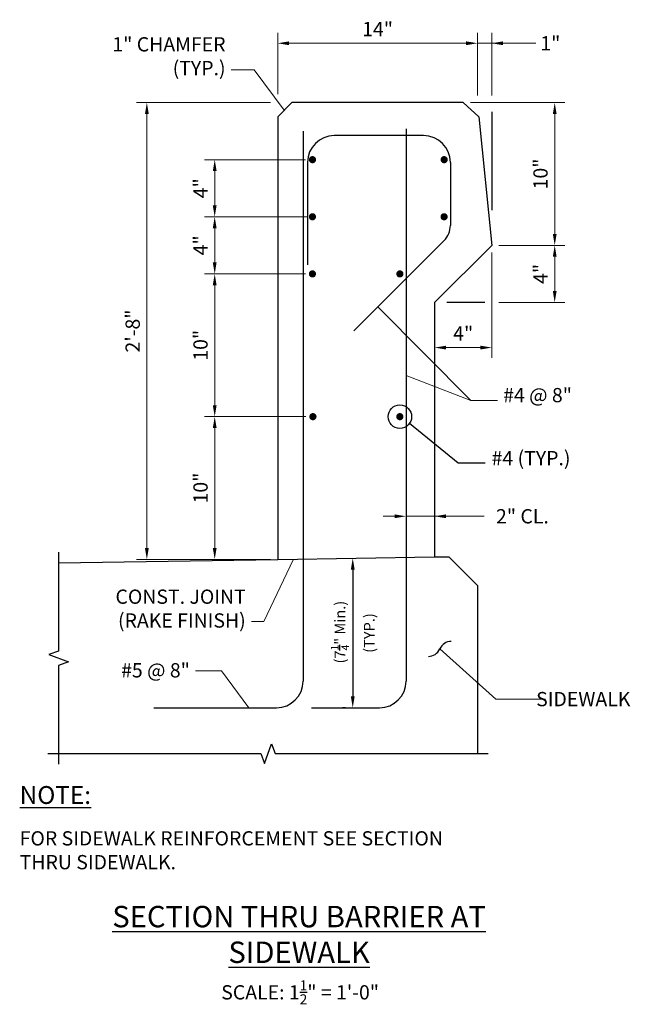
# Model space of a CAD drawing. Extents: x 4.9 to 47.7, y -37.2 to 31.8.
import ezdxf

# ---------------------------------------------------------------- set-up
doc = ezdxf.new("R2010")
doc.units = 0
doc.header["$LTSCALE"] = 0.5
doc.header["$MEASUREMENT"] = 0
for name, color, linetype in [('PR-BR-COMP', 1, 'Continuous'), ('PR-BR-CONSTJT', 7, 'ZIGZAG'), ('PR-BR-DIMS', 4, 'Continuous'), ('PR-BR-DIMS-EXT', 4, 'Continuous'), ('PR-BR-REBAR', 6, 'Continuous'), ('PR-BR-TEXT', 2, 'Continuous'), ('PR-BR-TEXT-D', 2, 'Continuous'), ('PR-BR-TEXT-S', 2, 'Continuous')]:
    doc.layers.add(name, color=color, linetype=linetype)
doc.styles.add('DOT-BR-DES', font='romans.shx', dxfattribs={"oblique": 15, "height": 0.0938})
doc.styles.add('DOT-BR4', font='romans.shx', dxfattribs={"height": 0.125})
doc.styles.add('DOT-BR5', font='romans.shx', dxfattribs={"height": 0.15625})
doc.styles.add('DOT-BR6', font='romans.shx', dxfattribs={"height": 0.1875})
doc.linetypes.add('ZIGZAG', pattern='A,0.0001,-0.2,[131,ltypeshp.shx,S=0.2,R=0,X=-0.2,Y=0],-0.4,[131,ltypeshp.shx,S=0.2,R=180,X=0.2,Y=0],-0.2', length=0.8001)
doc.dimstyles.new('DOT-BR-FT$0', dxfattribs={"dimtxt": 0.125, "dimasz": 0.1, "dimexe": 0.09, "dimexo": 0.0625, "dimgap": 0.05, "dimtad": 1, "dimtoh": 1, "dimdec": 3, "dimzin": 3, "dimdsep": 46, "dimlunit": 4, "dimtxsty": 'DOT-BR4', "dimcen": 0.09, "dimclrd": 256, "dimclre": 256, "dimclrt": 2, "dimaunit": 1, "dimadec": 4, "dimazin": 0, "dimtfac": 0.7, "dimtdec": 3, "dimtmove": 2, "dimatfit": 3, "dimfxl": 1, "dimtolj": 1, "dimtzin": 0, "dimlwd": 15, "dimlwe": 15, "dimarcsym": 0})
doc.dimstyles.new('DOT-BR-IN', dxfattribs={"dimtxt": 0.125, "dimasz": 0.1, "dimexe": 0.09, "dimexo": 0.0625, "dimgap": 0.05, "dimtad": 1, "dimtoh": 1, "dimdec": 3, "dimzin": 3, "dimdsep": 46, "dimlunit": 5, "dimtxsty": 'DOT-BR4', "dimcen": 0.09, "dimclrd": 256, "dimclre": 256, "dimclrt": 2, "dimaunit": 1, "dimadec": 4, "dimazin": 0, "dimtfac": 0.7, "dimtdec": 3, "dimtmove": 2, "dimatfit": 3, "dimfxl": 1, "dimtolj": 1, "dimtzin": 0, "dimlwd": 15, "dimlwe": 15, "dimarcsym": 0})
doc.dimstyles.new('DOT-BR-IN$0', dxfattribs={"dimtxt": 0.125, "dimasz": 0.1, "dimexe": 0.09, "dimexo": 0.0625, "dimgap": 0.05, "dimtad": 1, "dimtoh": 1, "dimdec": 3, "dimzin": 3, "dimdsep": 46, "dimlunit": 5, "dimtxsty": 'DOT-BR4', "dimcen": 0.09, "dimclrd": 256, "dimclre": 256, "dimclrt": 2, "dimaunit": 1, "dimadec": 4, "dimazin": 0, "dimtfac": 0.7, "dimtdec": 3, "dimtmove": 2, "dimatfit": 3, "dimfxl": 1, "dimtolj": 1, "dimtzin": 0, "dimlwd": 15, "dimlwe": 15, "dimarcsym": 0})

# ---------------------------------------------------------------- blocks, each defined once
blk = doc.blocks.new('*D103')
at = {"layer": 'Defpoints', "color": 0, "transparency": 16777216}
for p in [(18.535, 4.004), (25.416, 4.004), (22.947, -5.996)]:
    blk.add_point(p, dxfattribs=at)
at = {"layer": 'PR-BR-DIMS', "lineweight": 15, "transparency": 16777216}
for p, q in [((24.916, 4.004), (17.815, 4.004)), ((18.535, -5.196), (18.535, 3.204)), ((22.447, -5.996), (17.815, -5.996))]:
    blk.add_line(p, q, dxfattribs=at)
at = {"layer": 'PR-BR-DIMS', "transparency": 16777216}
for points in [[(18.401, 3.204), (18.668, 3.204), (18.535, 4.004)], [(18.401, -5.196), (18.668, -5.196), (18.535, -5.996)]]:
    blk.add_solid(points, dxfattribs=at)
at = {"layer": 'PR-BR-DIMS', "color": 2, "transparency": 16777216, "insert": (17.54, -0.996), "char_height": 1, "attachment_point": 5, "rotation": 90, "style": 'DOT-BR4'}
blk.add_mtext('\\A1;10"', dxfattribs=at)
blk = doc.blocks.new('*D104')
at = {"layer": 'Defpoints', "color": 0, "transparency": 16777216}
for p in [(18.535, 14.004), (25.385, 14.004), (25.416, 4.004)]:
    blk.add_point(p, dxfattribs=at)
at = {"layer": 'PR-BR-DIMS', "lineweight": 15, "transparency": 16777216}
for p, q in [((24.885, 14.004), (17.815, 14.004)), ((18.535, 4.804), (18.535, 13.204)), ((24.916, 4.004), (17.815, 4.004))]:
    blk.add_line(p, q, dxfattribs=at)
at = {"layer": 'PR-BR-DIMS', "transparency": 16777216}
for points in [[(18.401, 13.204), (18.668, 13.204), (18.535, 14.004)], [(18.401, 4.804), (18.668, 4.804), (18.535, 4.004)]]:
    blk.add_solid(points, dxfattribs=at)
at = {"layer": 'PR-BR-DIMS', "color": 2, "transparency": 16777216, "insert": (17.54, 9.004), "char_height": 1, "attachment_point": 5, "rotation": 90, "style": 'DOT-BR4'}
blk.add_mtext('\\A1;10"', dxfattribs=at)
blk = doc.blocks.new('*D105')
at = {"layer": 'Defpoints', "color": 0, "transparency": 16777216}
for p in [(18.535, 18.004), (25.511, 18.004), (25.385, 14.004)]:
    blk.add_point(p, dxfattribs=at)
at = {"layer": 'PR-BR-DIMS', "lineweight": 15, "transparency": 16777216}
for p, q in [((25.011, 18.004), (17.815, 18.004)), ((18.535, 14.804), (18.535, 17.204)), ((24.885, 14.004), (17.815, 14.004))]:
    blk.add_line(p, q, dxfattribs=at)
at = {"layer": 'PR-BR-DIMS', "transparency": 16777216}
for points in [[(18.401, 17.204), (18.668, 17.204), (18.535, 18.004)], [(18.401, 14.804), (18.668, 14.804), (18.535, 14.004)]]:
    blk.add_solid(points, dxfattribs=at)
at = {"layer": 'PR-BR-DIMS', "color": 2, "transparency": 16777216, "insert": (17.54, 16.004), "char_height": 1, "attachment_point": 5, "rotation": 90, "style": 'DOT-BR4'}
blk.add_mtext('\\A1;4"', dxfattribs=at)
blk = doc.blocks.new('*D106')
at = {"layer": 'Defpoints', "color": 0, "transparency": 16777216}
for p in [(18.535, 22.004), (25.385, 22.004), (25.385, 18.004)]:
    blk.add_point(p, dxfattribs=at)
at = {"layer": 'PR-BR-DIMS', "lineweight": 15, "transparency": 16777216}
for p, q in [((24.885, 22.004), (17.815, 22.004)), ((18.535, 18.804), (18.535, 21.204)), ((24.885, 18.004), (17.815, 18.004))]:
    blk.add_line(p, q, dxfattribs=at)
at = {"layer": 'PR-BR-DIMS', "transparency": 16777216}
for points in [[(18.401, 21.204), (18.668, 21.204), (18.535, 22.004)], [(18.401, 18.804), (18.668, 18.804), (18.535, 18.004)]]:
    blk.add_solid(points, dxfattribs=at)
at = {"layer": 'PR-BR-DIMS', "color": 2, "transparency": 16777216, "insert": (17.54, 20.004), "char_height": 1, "attachment_point": 5, "rotation": 90, "style": 'DOT-BR4'}
blk.add_mtext('\\A1;4"', dxfattribs=at)
blk = doc.blocks.new('*D111')
at = {"layer": 'Defpoints', "color": 0, "transparency": 16777216}
for p in [(22.947, 26.004), (13.781, -5.996), (22.947, -5.996)]:
    blk.add_point(p, dxfattribs=at)
at = {"layer": 'PR-BR-DIMS', "lineweight": 15, "transparency": 16777216}
for p, q in [((22.447, 26.004), (13.061, 26.004)), ((13.781, 25.204), (13.781, -5.196)), ((22.447, -5.996), (13.061, -5.996))]:
    blk.add_line(p, q, dxfattribs=at)
at = {"layer": 'PR-BR-DIMS', "transparency": 16777216}
for points in [[(13.647, 25.204), (13.914, 25.204), (13.781, 26.004)], [(13.647, -5.196), (13.914, -5.196), (13.781, -5.996)]]:
    blk.add_solid(points, dxfattribs=at)
at = {"layer": 'PR-BR-DIMS', "color": 2, "transparency": 16777216, "insert": (12.786, 10.004), "char_height": 1, "attachment_point": 5, "rotation": 90, "style": 'DOT-BR4'}
blk.add_mtext('\\A1;2\'-8"', dxfattribs=at)
blk = doc.blocks.new('*D107')
at = {"layer": 'Defpoints', "color": 0, "transparency": 16777216}
for p in [(36.947, 30.158), (22.947, 26.082), (36.947, 26.004)]:
    blk.add_point(p, dxfattribs=at)
at = {"layer": 'PR-BR-DIMS', "lineweight": 15, "transparency": 16777216}
for p, q in [((22.947, 26.582), (22.947, 30.878)), ((36.947, 26.504), (36.947, 30.878)), ((23.747, 30.158), (36.147, 30.158))]:
    blk.add_line(p, q, dxfattribs=at)
at = {"layer": 'PR-BR-DIMS', "transparency": 16777216}
for points in [[(23.747, 30.292), (23.747, 30.025), (22.947, 30.158)], [(36.147, 30.292), (36.147, 30.025), (36.947, 30.158)]]:
    blk.add_solid(points, dxfattribs=at)
at = {"layer": 'PR-BR-DIMS', "color": 2, "transparency": 16777216, "insert": (29.947, 31.153), "char_height": 1, "attachment_point": 5, "style": 'DOT-BR4'}
blk.add_mtext('\\A1;14"', dxfattribs=at)
blk = doc.blocks.new('*D108')
at = {"layer": 'Defpoints', "color": 0, "transparency": 16777216}
for p in [(35.947, 26.004), (37.947, 16.004), (42.359, 16.004)]:
    blk.add_point(p, dxfattribs=at)
at = {"layer": 'PR-BR-DIMS', "lineweight": 15, "transparency": 16777216}
for p, q in [((36.447, 26.004), (43.079, 26.004)), ((42.359, 25.204), (42.359, 16.804)), ((38.447, 16.004), (43.079, 16.004))]:
    blk.add_line(p, q, dxfattribs=at)
at = {"layer": 'PR-BR-DIMS', "transparency": 16777216}
for points in [[(42.226, 25.204), (42.492, 25.204), (42.359, 26.004)], [(42.226, 16.804), (42.492, 16.804), (42.359, 16.004)]]:
    blk.add_solid(points, dxfattribs=at)
at = {"layer": 'PR-BR-DIMS', "color": 2, "transparency": 16777216, "insert": (41.364, 21.004), "char_height": 1, "attachment_point": 5, "rotation": 90, "style": 'DOT-BR4'}
blk.add_mtext('\\A1;10"', dxfattribs=at)
blk = doc.blocks.new('*D109')
at = {"layer": 'Defpoints', "color": 0, "transparency": 16777216}
for p in [(37.947, 16.004), (37.947, 12.004), (42.359, 12.004)]:
    blk.add_point(p, dxfattribs=at)
at = {"layer": 'PR-BR-DIMS', "lineweight": 15, "transparency": 16777216}
for p, q in [((38.447, 16.004), (43.079, 16.004)), ((42.359, 15.204), (42.359, 12.804)), ((38.447, 12.004), (43.079, 12.004))]:
    blk.add_line(p, q, dxfattribs=at)
at = {"layer": 'PR-BR-DIMS', "transparency": 16777216}
for points in [[(42.226, 15.204), (42.492, 15.204), (42.359, 16.004)], [(42.226, 12.804), (42.492, 12.804), (42.359, 12.004)]]:
    blk.add_solid(points, dxfattribs=at)
at = {"layer": 'PR-BR-DIMS', "color": 2, "transparency": 16777216, "insert": (41.364, 14.004), "char_height": 1, "attachment_point": 5, "rotation": 90, "style": 'DOT-BR4'}
blk.add_mtext('\\A1;4"', dxfattribs=at)
blk = doc.blocks.new('*D110')
at = {"layer": 'Defpoints', "color": 0, "transparency": 16777216}
for p in [(37.947, 16.004), (33.947, 8.842), (33.947, 8.347)]:
    blk.add_point(p, dxfattribs=at)
at = {"layer": 'PR-BR-DIMS', "lineweight": 15, "transparency": 16777216}
for p, q in [((37.947, 15.504), (37.947, 8.122)), ((33.947, 8.847), (33.947, 9.562)), ((37.147, 8.842), (34.747, 8.842))]:
    blk.add_line(p, q, dxfattribs=at)
at = {"layer": 'PR-BR-DIMS', "transparency": 16777216}
for points in [[(34.747, 8.975), (34.747, 8.709), (33.947, 8.842)], [(37.147, 8.975), (37.147, 8.709), (37.947, 8.842)]]:
    blk.add_solid(points, dxfattribs=at)
at = {"layer": 'PR-BR-DIMS', "color": 2, "transparency": 16777216, "insert": (35.947, 9.837), "char_height": 1, "attachment_point": 5, "style": 'DOT-BR4'}
blk.add_mtext('\\A1;4"', dxfattribs=at)
blk = doc.blocks.new('*D101')
at = {"layer": 'Defpoints', "color": 0, "transparency": 16777216}
for p in [(36.947, 30.158), (36.947, 30.158), (37.947, 26.004)]:
    blk.add_point(p, dxfattribs=at)
at = {"layer": 'PR-BR-DIMS', "lineweight": 15, "transparency": 16777216}
for p, q in [((36.947, 30.658), (36.947, 30.878)), ((37.947, 26.504), (37.947, 30.878)), ((36.147, 30.158), (35.347, 30.158)), ((37.947, 30.158), (36.947, 30.158)), ((37.947, 30.158), (36.947, 30.158)), ((41.033, 30.158), (37.947, 30.158)), ((38.747, 30.158), (39.547, 30.158))]:
    blk.add_line(p, q, dxfattribs=at)
at = {"layer": 'PR-BR-DIMS', "transparency": 16777216}
for points in [[(36.147, 30.292), (36.147, 30.025), (36.947, 30.158)], [(38.747, 30.292), (38.747, 30.025), (37.947, 30.158)]]:
    blk.add_solid(points, dxfattribs=at)
at = {"layer": 'PR-BR-DIMS', "color": 2, "transparency": 16777216, "insert": (42.052, 30.158), "char_height": 1, "attachment_point": 5, "style": 'DOT-BR4'}
blk.add_mtext('\\A1;1"', dxfattribs=at)
blk = doc.blocks.new('*D102')
at = {"layer": 'Defpoints', "color": 0, "transparency": 16777216}
for p in [(31.947, -3.161), (33.947, -2.974), (33.947, -3.161)]:
    blk.add_point(p, dxfattribs=at)
at = {"layer": 'PR-BR-DIMS', "lineweight": 15, "transparency": 16777216}
for p, q in [((31.947, -2.661), (31.947, -2.254)), ((33.947, -2.661), (33.947, -2.254)), ((31.147, -2.974), (30.347, -2.974)), ((31.947, -2.974), (33.947, -2.974)), ((31.947, -2.974), (33.947, -2.974)), ((37.411, -2.974), (33.947, -2.974)), ((34.747, -2.974), (35.547, -2.974))]:
    blk.add_line(p, q, dxfattribs=at)
at = {"layer": 'PR-BR-DIMS', "transparency": 16777216}
for points in [[(31.147, -2.841), (31.147, -3.107), (31.947, -2.974)], [(34.747, -2.841), (34.747, -3.107), (33.947, -2.974)]]:
    blk.add_solid(points, dxfattribs=at)
at = {"layer": 'PR-BR-DIMS', "color": 2, "transparency": 16777216, "insert": (40.097, -2.974), "char_height": 1, "attachment_point": 5, "style": 'DOT-BR4'}
blk.add_mtext('\\A1;2" CL.', dxfattribs=at)
blk = doc.blocks.new('_Integral')
at = {"layer": 'PR-BR-DIMS-EXT', "linetype": 'ByBlock', "lineweight": -2}
for centre, start, end in [((0.445, -0.091), 102, 168), ((-0.445, 0.091), 282, 348)]:
    blk.add_arc(centre, 0.454, start, end, dxfattribs=at)

msp = doc.modelspace()

# ---------------------------------------------------------------- linework, layer by layer
at = {"layer": 'PR-BR-COMP'}
for p, q in [((23.9472, 26.0038), (22.9472, 25.0038)), ((35.9472, 26.0038), (23.9472, 26.0038)), ((37.0468, 25.0088), (35.9472, 26.0038)), ((22.9472, 25.0038), (22.9472, -5.9962)), ((37.0468, 25.0088), (37.9472, 16.0038)), ((37.9472, 16.0038), (33.9472, 12.0038)), ((33.9472, 12.0038), (33.9472, -5.8243)), ((7.5987, -6.236), (22.9472, -5.9962)), ((33.9472, -5.8243), (34.9472, -5.8243)), ((36.9472, -7.8243), (34.9472, -5.8243)), ((36.9468, -7.8238), (36.9468, -19.5948))]:
    msp.add_line(p, q, dxfattribs=at)
at = {"layer": 'PR-BR-CONSTJT', "ltscale": 0.15}
msp.add_line((22.9472, -5.9962), (33.9472, -5.8243), dxfattribs=at)
at = {"layer": 'PR-BR-DIMS'}
msp.add_line((27.7029, -16.3893), (27.4869, -16.3893), dxfattribs=at)
for points in [[(28.0736, -6.7102), (28.3403, -6.7102), (28.2069, -5.9102)], [(28.0736, -15.5893), (28.3403, -15.5893), (28.2069, -16.3893)]]:
    msp.add_solid(points, dxfattribs=at)
at = {"layer": 'PR-BR-DIMS-EXT'}
for p, q in [((37.9472, 25.3576), (37.9472, 18.459)), ((37.4575, 12.0038), (34.8033, 12.0038)), ((32.1923, 3.5477), (35.6037, 0.7708)), ((35.6037, 0.7708), (37.4917, 0.7708)), ((28.2069, -6.7102), (28.2069, -15.5893))]:
    msp.add_line(p, q, dxfattribs=at)
for points in [[(7.5987, -5.486), (7.5987, -12.4154), (6.9119, -12.6654), (8.2856, -13.1654), (7.5987, -13.4154), (7.5987, -20.3448)], [(6.8487, -19.5948), (21.7728, -19.5948), (22.0228, -20.2816), (22.5228, -18.9079), (22.7728, -19.5948), (37.6968, -19.5948)]]:
    msp.add_lwpolyline(points, dxfattribs=at)
msp.add_circle((31.5097, 4.0038), 0.8209, dxfattribs=at)
at = {"layer": 'PR-BR-REBAR'}
for p, q in [((31.9472, 24.1535), (31.9472, -14.5143)), ((24.7302, 24.0038), (24.7302, -14.5143)), ((33.1718, 23.6913), (26.916, 23.6913)), ((25.041, 21.8163), (25.041, 14.6455)), ((35.0468, 21.8163), (35.0468, 17.3978)), ((34.6074, 16.3371), (28.282, 10.0117)), ((14.2614, -16.3893), (22.8552, -16.3893)), ((25.3186, -16.3893), (30.0722, -16.3893))]:
    msp.add_line(p, q, dxfattribs=at)
at = {"layer": 'PR-BR-REBAR', "const_width": 0.252}
for points in [[(25.2587, 22.0038, 1), (25.5107, 22.0038, 1)], [(34.4833, 22.0038, 1), (34.7353, 22.0038, 1)], [(25.2587, 18.0038, 1), (25.5107, 18.0038, 1)], [(34.4833, 18.0038, 1), (34.7353, 18.0038, 1)], [(25.2587, 14.0038, 1), (25.5107, 14.0038, 1)], [(31.3837, 14.0038, 1), (31.6357, 14.0038, 1)], [(25.29, 4.0038, 1), (25.542, 4.0038, 1)], [(31.3837, 4.0038, 1), (31.6357, 4.0038, 1)]]:
    msp.add_lwpolyline(points, format="xyb", close=True, dxfattribs=at)
at = {"layer": 'PR-BR-REBAR'}
for centre, radius, start, end in [((26.916, 21.8163), 1.875, 90, 180), ((33.1718, 21.8163), 1.875, 0, 90), ((33.5468, 17.3978), 1.5, 315, 0), ((22.8552, -14.5143), 1.875, 270, 0), ((30.0722, -14.5143), 1.875, 270, 0)]:
    msp.add_arc(centre, radius, start, end, dxfattribs=at)

# ---------------------------------------------------------------- block references
at = {"layer": 'PR-BR-DIMS-EXT', "xscale": 1.920000000000002, "yscale": 1.920000000000002, "zscale": 1.920000000000002, "rotation": 167.9940898558314}
msp.add_blockref('_Integral', (34.3064, -12.2629), dxfattribs=at)

# ---------------------------------------------------------------- texts
at = {"layer": 'PR-BR-TEXT', "char_height": 1, "style": 'DOT-BR4'}
for s, insert, attachment_point in [('1" CHAMFER\\P(TYP.)', (19.2942, 27.6062), 9), ('#4 @ 8"', (38.7478, 6.0125), 1), ('#4 (TYP.)', (37.9363, 1.5976), 1), ('CONST. JOINT\\P(RAKE FINISH)', (20.7105, -11.0854), 9), ('#5 @ 8"', (16.7958, -14.574), 9), ('SIDEWALK', (41.0579, -15.2806), 1), ('FOR SIDEWALK REINFORCEMENT SEE SECTION\\PTHRU SIDEWALK.', (4.8689, -25.0338), 1)]:
    msp.add_mtext(s, dxfattribs=dict(at, insert=insert, attachment_point=attachment_point))
at = {"layer": 'PR-BR-TEXT', "char_height": 0.75, "attachment_point": 5, "rotation": 90, "style": 'DOT-BR-DES'}
for s, insert in [('\\A1;(7{\\H0.7x;\\S1/4;}" Min.)', (27.3139, -11.0896)), ('\\A1;(TYP.)', (29.3643, -11.1501))]:
    msp.add_mtext(s, dxfattribs=dict(at, insert=insert))
at = {"layer": 'PR-BR-TEXT', "insert": (24.5203, -36.3182), "char_height": 1, "width": 19.78125, "attachment_point": 5, "style": 'DOT-BR4'}
msp.add_mtext('\\A1;SCALE: 1{\\H0.7x;\\S1/2;}" = 1\'-0"', dxfattribs=at)
at = {"layer": 'PR-BR-TEXT-D', "insert": (24.4489, -30.2643), "char_height": 1.5, "width": 30.25, "attachment_point": 2, "style": 'DOT-BR6'}
msp.add_mtext('{\\LSECTION THRU BARRIER AT SIDEWALK}', dxfattribs=at)
at = {"layer": 'PR-BR-TEXT-S', "insert": (4.8689, -21.873), "char_height": 1.25, "attachment_point": 1, "style": 'DOT-BR5'}
msp.add_mtext('{\\LNOTE:}', dxfattribs=at)

# ---------------------------------------------------------------- dimensions: what is measured, and where the dimension line sits
at = {"layer": 'PR-BR-DIMS'}
for base, p1, p2, picture, middle in [((36.9472, 30.1582), (22.9472, 26.0824), (36.9472, 26.0038), '*D107', (29.9472, 31.1535)), ((33.9472, 8.8419), (37.9472, 16.0038), (33.9472, 8.3473), '*D110', (35.9472, 9.8371))]:
    dim = msp.add_linear_dim(base=base, p1=p1, p2=p2, dimstyle='DOT-BR-IN$0', override={"dimpost": '"'}, dxfattribs=at)
    dim.commit()
    dim.dimension.update_dxf_attribs({"geometry": picture, "text_midpoint": middle})
dim = msp.add_linear_dim(base=(36.9472, 30.1582), p1=(37.9472, 26.0038), p2=(36.9472, 30.1582), dimstyle='DOT-BR-IN$0', override={"dimtad": 0, "dimpost": '"', "dimtmove": 1}, dxfattribs=at)
dim.commit()
dim.dimension.update_dxf_attribs({"geometry": '*D101', "text_midpoint": (42.0524, 29.8775), "dimtype": 160})
dim = msp.add_linear_dim(base=(13.7808, -5.9962), p1=(22.9472, 26.0038), p2=(22.9472, -5.9962), angle=90, dimstyle='DOT-BR-FT$0', dxfattribs=at)
dim.commit()
dim.dimension.update_dxf_attribs({"geometry": '*D111', "text_midpoint": (12.7856, 10.0038)})
for base, p1, p2, picture, middle in [((42.3588, 16.0038), (35.9472, 26.0038), (37.9472, 16.0038), '*D108', (41.3636, 21.0038)), ((18.5348, 22.0038), (25.3847, 18.0038), (25.3847, 22.0038), '*D106', (17.5396, 20.0038)), ((18.5348, 18.0038), (25.3847, 14.0038), (25.5107, 18.0038), '*D105', (17.5396, 16.0038)), ((42.3588, 12.0038), (37.9472, 16.0038), (37.9472, 12.0038), '*D109', (41.3636, 14.0038)), ((18.5348, 14.0038), (25.416, 4.0038), (25.3847, 14.0038), '*D104', (17.5396, 9.0038)), ((18.5348, 4.0038), (22.9472, -5.9962), (25.416, 4.0038), '*D103', (17.5396, -0.9962))]:
    dim = msp.add_linear_dim(base=base, p1=p1, p2=p2, angle=90, dimstyle='DOT-BR-IN$0', override={"dimpost": '"'}, dxfattribs=at)
    dim.commit()
    dim.dimension.update_dxf_attribs({"geometry": picture, "text_midpoint": middle})
dim = msp.add_linear_dim(base=(33.9472, -2.9739), p1=(31.9472, -3.1605), p2=(33.9472, -3.1605), text='<> CL.', dimstyle='DOT-BR-IN$0', override={"dimtad": 0, "dimpost": '"', "dimtmove": 1}, dxfattribs=at)
dim.commit()
dim.dimension.update_dxf_attribs({"geometry": '*D102', "text_midpoint": (40.0966, -2.8006), "dimtype": 160})

# ---------------------------------------------------------------- leaders
for points in [[(23.4092, 25.4658), (21.2932, 28.29), (19.6942, 28.29)], [(29.9619, 11.6916), (36.4843, 5.1318), (38.3478, 5.1318)], [(31.9472, 6.8922), (36.4843, 5.1318), (38.3478, 5.1318)], [(24.062, -5.9787), (21.9693, -10.3418), (21.1105, -10.3418)], [(20.9346, -16.3893), (19.0001, -13.7965), (17.1958, -13.7965)]]:
    msp.add_leader(points, dimstyle='DOT-BR-IN', dxfattribs=at)
at = {"layer": 'PR-BR-DIMS', "annotation_type": 0, "has_hookline": 1, "hookline_direction": 0}
msp.add_leader([(34.3089, -12.2573), (38.2324, -15.7806), (40.6579, -15.7806)], dimstyle='DOT-BR-IN', dxfattribs=at)

doc.saveas('drawing.dxf')
